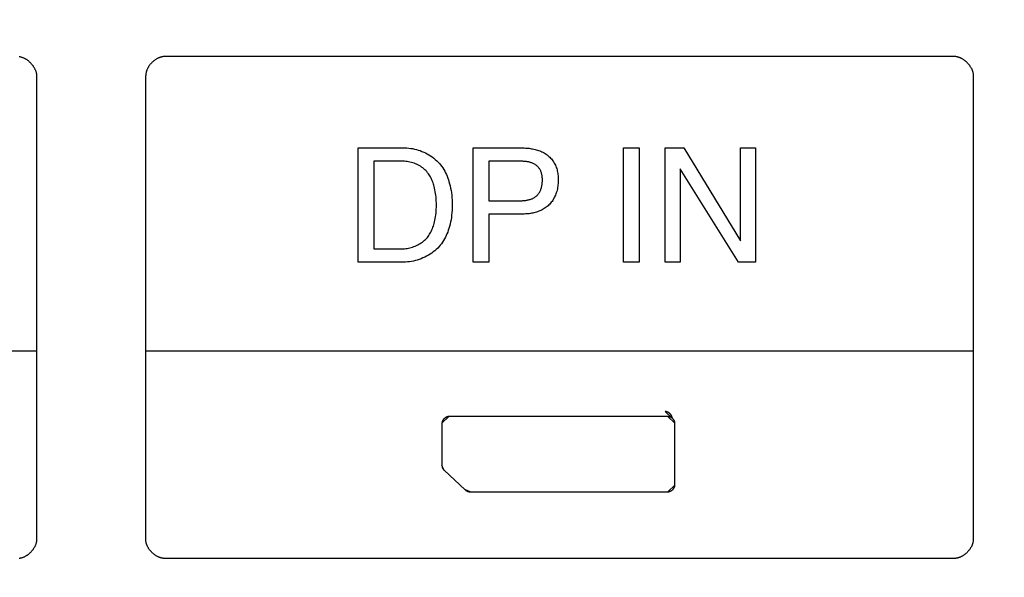
# Model space of a CAD drawing. Units: millimetres. Extents: x 0 to 4756, y 0 to 1682.
# Drawn here: x 3556 to 3582, y 486 to 501 of the extents above; entities that cross this region are included whole.
import ezdxf

# ---------------------------------------------------------------- set-up
doc = ezdxf.new("R2010")
doc.units = ezdxf.units.MM
doc.header["$LTSCALE"] = 261.57428
doc.layers.get('0').update_dxf_attribs({"linetype": 'CONTINUOUS'})
doc.layers.add('7_ALL_FEATURES', color=7, linetype='CONTINUOUS')
doc.layers.add('DEF_DRAFT_DIM', color=7, linetype='CONTINUOUS')
doc.styles.get("Standard").update_dxf_attribs({"font": 'txt', "width": 0.8})
doc.dimstyles.new('DIMSTYLE_7', dxfattribs={"dimtxt": 15, "dimasz": 3, "dimexe": 0.8, "dimexo": 0.2, "dimgap": 3.75, "dimtad": 1, "dimdec": 1, "dimdsep": 46, "dimtxsty": 'Standard', "dimblk": 'OPEN', "dimblk1": 'OPEN', "dimblk2": 'OPEN', "dimcen": 0.09, "dimadec": 1, "dimazin": 2, "dimtp": 0.3, "dimtm": 0.3, "dimtfac": 1, "dimtdec": 1, "dimtofl": 0, "dimtmove": 0, "dimatfit": 3, "dimldrblk": 'OPEN', "dimfxl": 1, "dimtolj": 1, "dimarcsym": 0})

# ---------------------------------------------------------------- blocks, each defined once
blk = doc.blocks.new('_OPEN')
at = {"color": 0, "linetype": 'ByBlock'}
for p, q in [((0, 0), (-1, 0.1167)), ((-1, -0.1167), (0, 0)), ((-1, 0), (0, 0))]:
    blk.add_line(p, q, dxfattribs=at)
blk = doc.blocks.new('*D11')
at = {"layer": 'DEF_DRAFT_DIM', "color": 2, "linetype": 'Continuous', "transparency": 16777216}
for p, q in [((3482.087, 521.136), (3482.087, 461.721)), ((3482.087, 402.306), (3482.087, 461.721)), ((3482.087, 461.721), (3482.087, 288.533))]:
    blk.add_line(p, q, dxfattribs=at)
at = {"layer": 'DEF_DRAFT_DIM', "color": 2, "linetype": 'Continuous', "transparency": 16777216, "xscale": 3, "yscale": 3, "zscale": 3}
for p, rotation in [((3482.087, 521.136), 90), ((3482.087, 402.306), 270)]:
    blk.add_blockref('_OPEN', p, dxfattribs=dict(at, rotation=rotation))

msp = doc.modelspace()

# ---------------------------------------------------------------- linework, layer by layer
at = {"layer": '7_ALL_FEATURES', "color": 7, "linetype": 'Continuous'}
for p, q in [((3581.01, 500.271), (3560.01, 500.271)), ((3556.606, 499.766), (3556.606, 487.43)), ((3559.51, 487.435), (3559.51, 499.771)), ((3581.51, 499.771), (3581.51, 487.435)), ((3565.16, 497.842), (3566.402, 497.842)), ((3565.16, 494.809), (3565.16, 497.842)), ((3568.219, 497.841), (3569.54, 497.841)), ((3568.219, 494.81), (3568.219, 497.841)), ((3572.215, 497.841), (3572.625, 497.841)), ((3572.215, 494.808), (3572.215, 497.841)), ((3572.625, 497.841), (3572.625, 494.808)), ((3573.323, 497.842), (3573.813, 497.842)), ((3573.323, 494.809), (3573.323, 497.842)), ((3573.813, 497.842), (3575.327, 495.378)), ((3575.327, 497.842), (3575.721, 497.842)), ((3575.327, 495.378), (3575.327, 497.842)), ((3575.721, 497.842), (3575.721, 494.809)), ((3566.353, 497.489), (3565.571, 497.489)), ((3565.571, 497.489), (3565.571, 495.162)), ((3568.63, 497.489), (3568.63, 496.438)), ((3575.273, 494.809), (3573.717, 497.284)), ((3573.717, 497.284), (3573.717, 494.809)), ((3568.63, 496.438), (3569.44, 496.438)), ((3569.013, 496.085), (3568.758, 496.083)), ((3569.268, 496.086), (3569.013, 496.085)), ((3569.541, 496.085), (3569.268, 496.086)), ((3568.758, 496.083), (3568.63, 496.081)), ((3568.63, 496.081), (3568.63, 494.81)), ((3565.571, 495.162), (3566.318, 495.162)), ((3566.368, 494.809), (3565.16, 494.809)), ((3568.63, 494.81), (3568.219, 494.81)), ((3572.625, 494.808), (3572.215, 494.808)), ((3573.717, 494.809), (3573.323, 494.809)), ((3575.721, 494.809), (3575.273, 494.809)), ((3514.606, 492.45), (3556.606, 492.45)), ((3559.51, 492.447), (3581.51, 492.447)), ((3567.386, 490.533), (3567.572, 490.705)), ((3573.395, 490.705), (3567.573, 490.705)), ((3573.321, 490.837), (3573.506, 490.665)), ((3573.395, 490.705), (3573.58, 490.533)), ((3567.386, 490.533), (3567.386, 489.404)), ((3573.58, 488.878), (3573.58, 490.533)), ((3567.44, 489.282), (3567.386, 489.404)), ((3567.44, 489.282), (3568.006, 488.757)), ((3568.138, 488.707), (3568.007, 488.757)), ((3573.58, 488.878), (3573.395, 488.707)), ((3568.138, 488.707), (3573.395, 488.707)), ((3581.01, 486.935), (3560.01, 486.935))]:
    msp.add_line(p, q, dxfattribs=at)
for points in [[(3556.564, 499.937), (3556.558, 499.95), (3556.551, 499.963), (3556.544, 499.976), (3556.536, 499.988), (3556.529, 500.001), (3556.521, 500.013), (3556.512, 500.025), (3556.503, 500.037), (3556.494, 500.049), (3556.485, 500.06), (3556.475, 500.072), (3556.465, 500.083), (3556.455, 500.094), (3556.444, 500.105), (3556.434, 500.115), (3556.423, 500.126), (3556.411, 500.136), (3556.4, 500.145), (3556.389, 500.155), (3556.377, 500.164), (3556.365, 500.173), (3556.353, 500.181), (3556.34, 500.189), (3556.328, 500.197), (3556.315, 500.204), (3556.303, 500.212), (3556.29, 500.218), (3556.277, 500.225), (3556.264, 500.231), (3556.251, 500.236), (3556.238, 500.241), (3556.225, 500.246), (3556.212, 500.25), (3556.198, 500.254), (3556.185, 500.257), (3556.172, 500.26), (3556.159, 500.262), (3556.146, 500.264)], [(3560.01, 500.271), (3559.997, 500.27), (3559.984, 500.27), (3559.971, 500.268), (3559.958, 500.266), (3559.944, 500.264), (3559.931, 500.261), (3559.918, 500.258), (3559.905, 500.254), (3559.891, 500.25), (3559.878, 500.245), (3559.865, 500.24), (3559.852, 500.235), (3559.839, 500.229), (3559.826, 500.223), (3559.814, 500.216), (3559.801, 500.209), (3559.788, 500.201), (3559.776, 500.193), (3559.764, 500.185), (3559.752, 500.177), (3559.74, 500.168), (3559.728, 500.159), (3559.716, 500.15), (3559.705, 500.14), (3559.694, 500.13), (3559.683, 500.12), (3559.672, 500.109), (3559.661, 500.099), (3559.651, 500.088), (3559.641, 500.076), (3559.631, 500.065), (3559.622, 500.053), (3559.613, 500.042), (3559.604, 500.03), (3559.596, 500.018), (3559.587, 500.005), (3559.58, 499.993), (3559.572, 499.98), (3559.565, 499.968), (3559.558, 499.955), (3559.552, 499.942), (3559.546, 499.929), (3559.541, 499.916), (3559.535, 499.903), (3559.531, 499.89), (3559.527, 499.877), (3559.523, 499.864), (3559.52, 499.85), (3559.517, 499.837), (3559.514, 499.824), (3559.513, 499.811), (3559.511, 499.797), (3559.51, 499.784), (3559.51, 499.771)], [(3581.469, 499.942), (3581.462, 499.955), (3581.456, 499.968), (3581.448, 499.98), (3581.441, 499.993), (3581.433, 500.005), (3581.425, 500.018), (3581.417, 500.03), (3581.408, 500.042), (3581.399, 500.053), (3581.389, 500.065), (3581.379, 500.076), (3581.369, 500.088), (3581.359, 500.099), (3581.349, 500.109), (3581.338, 500.12), (3581.327, 500.13), (3581.316, 500.14), (3581.304, 500.15), (3581.293, 500.159), (3581.281, 500.168), (3581.269, 500.177), (3581.257, 500.185), (3581.245, 500.193), (3581.232, 500.201), (3581.22, 500.209), (3581.207, 500.216), (3581.194, 500.223), (3581.181, 500.229), (3581.168, 500.235), (3581.155, 500.24), (3581.142, 500.245), (3581.129, 500.25), (3581.116, 500.254), (3581.103, 500.258), (3581.089, 500.261), (3581.076, 500.264), (3581.063, 500.266), (3581.05, 500.268), (3581.037, 500.27), (3581.023, 500.27), (3581.01, 500.271)], [(3556.564, 499.937), (3556.57, 499.924), (3556.575, 499.911), (3556.581, 499.898), (3556.585, 499.885), (3556.589, 499.872), (3556.593, 499.859), (3556.597, 499.846), (3556.599, 499.832), (3556.602, 499.819), (3556.604, 499.806), (3556.605, 499.793), (3556.606, 499.779), (3556.606, 499.766)], [(3581.469, 499.942), (3581.475, 499.929), (3581.48, 499.916), (3581.485, 499.903), (3581.49, 499.89), (3581.494, 499.877), (3581.498, 499.864), (3581.501, 499.85), (3581.504, 499.837), (3581.506, 499.824), (3581.508, 499.811), (3581.509, 499.797), (3581.51, 499.784), (3581.51, 499.771)], [(3566.402, 497.842), (3566.453, 497.841), (3566.503, 497.837), (3566.554, 497.831), (3566.604, 497.824), (3566.655, 497.813), (3566.705, 497.801), (3566.755, 497.787), (3566.805, 497.77), (3566.853, 497.752), (3566.901, 497.732), (3566.949, 497.709), (3566.995, 497.685), (3567.04, 497.659), (3567.084, 497.631), (3567.127, 497.602), (3567.168, 497.571), (3567.208, 497.538), (3567.246, 497.503), (3567.282, 497.467), (3567.317, 497.43), (3567.349, 497.391), (3567.379, 497.351), (3567.407, 497.31), (3567.433, 497.268), (3567.458, 497.224), (3567.481, 497.18), (3567.502, 497.135), (3567.522, 497.089), (3567.54, 497.043), (3567.557, 496.996), (3567.572, 496.948), (3567.589, 496.89), (3567.603, 496.831), (3567.616, 496.773), (3567.627, 496.713), (3567.636, 496.654), (3567.644, 496.588), (3567.65, 496.522), (3567.654, 496.456), (3567.656, 496.39), (3567.657, 496.323), (3567.656, 496.257), (3567.654, 496.191), (3567.65, 496.126), (3567.643, 496.06), (3567.635, 495.995), (3567.626, 495.935), (3567.615, 495.876), (3567.602, 495.817), (3567.587, 495.759), (3567.57, 495.701), (3567.554, 495.653), (3567.537, 495.606), (3567.519, 495.56), (3567.498, 495.514), (3567.476, 495.469), (3567.453, 495.424), (3567.428, 495.381), (3567.401, 495.339), (3567.372, 495.298), (3567.341, 495.258), (3567.308, 495.219), (3567.273, 495.182), (3567.235, 495.145), (3567.196, 495.111), (3567.155, 495.078), (3567.112, 495.046), (3567.068, 495.017), (3567.023, 494.989), (3566.976, 494.964), (3566.929, 494.94), (3566.88, 494.918), (3566.831, 494.898), (3566.781, 494.879), (3566.73, 494.863), (3566.679, 494.849), (3566.627, 494.837), (3566.575, 494.827), (3566.523, 494.82), (3566.471, 494.814), (3566.42, 494.811), (3566.368, 494.809)], [(3569.54, 497.841), (3569.572, 497.841), (3569.604, 497.84), (3569.636, 497.838), (3569.668, 497.835), (3569.7, 497.832), (3569.732, 497.828), (3569.764, 497.823), (3569.796, 497.818), (3569.828, 497.811), (3569.86, 497.804), (3569.891, 497.795), (3569.922, 497.786), (3569.953, 497.776), (3569.983, 497.765), (3570.013, 497.753), (3570.043, 497.74), (3570.071, 497.726), (3570.099, 497.711), (3570.127, 497.695), (3570.154, 497.677), (3570.179, 497.659), (3570.204, 497.64), (3570.228, 497.619), (3570.252, 497.597), (3570.275, 497.574), (3570.297, 497.549), (3570.317, 497.524), (3570.336, 497.498), (3570.354, 497.47), (3570.371, 497.442), (3570.387, 497.414), (3570.401, 497.384), (3570.414, 497.355), (3570.425, 497.324), (3570.435, 497.294), (3570.444, 497.262), (3570.452, 497.231), (3570.458, 497.199), (3570.464, 497.167), (3570.468, 497.135), (3570.471, 497.102), (3570.474, 497.07), (3570.475, 497.037), (3570.476, 497.005), (3570.476, 496.969), (3570.475, 496.933), (3570.472, 496.897), (3570.469, 496.862), (3570.465, 496.826), (3570.459, 496.791), (3570.453, 496.756), (3570.445, 496.721), (3570.436, 496.687), (3570.426, 496.653), (3570.414, 496.619), (3570.402, 496.59), (3570.39, 496.56), (3570.376, 496.532), (3570.361, 496.504), (3570.346, 496.476), (3570.329, 496.449), (3570.311, 496.423), (3570.292, 496.398), (3570.272, 496.373), (3570.251, 496.35), (3570.228, 496.327), (3570.205, 496.306), (3570.181, 496.285), (3570.155, 496.266), (3570.129, 496.247), (3570.102, 496.23), (3570.074, 496.214), (3570.046, 496.199), (3570.017, 496.184), (3569.987, 496.171), (3569.957, 496.159), (3569.926, 496.148), (3569.895, 496.137), (3569.863, 496.128), (3569.831, 496.12), (3569.799, 496.112), (3569.767, 496.106), (3569.735, 496.1), (3569.702, 496.095), (3569.67, 496.092), (3569.637, 496.089), (3569.605, 496.087), (3569.573, 496.085), (3569.541, 496.085)], [(3566.318, 495.162), (3566.353, 495.162), (3566.389, 495.165), (3566.425, 495.168), (3566.461, 495.174), (3566.497, 495.18), (3566.533, 495.188), (3566.568, 495.198), (3566.604, 495.209), (3566.639, 495.221), (3566.673, 495.234), (3566.707, 495.249), (3566.74, 495.265), (3566.773, 495.283), (3566.804, 495.301), (3566.835, 495.321), (3566.865, 495.342), (3566.894, 495.365), (3566.922, 495.388), (3566.948, 495.413), (3566.973, 495.439), (3566.997, 495.465), (3567.018, 495.492), (3567.038, 495.52), (3567.057, 495.548), (3567.075, 495.578), (3567.091, 495.607), (3567.106, 495.638), (3567.12, 495.669), (3567.133, 495.701), (3567.145, 495.733), (3567.157, 495.765), (3567.167, 495.798), (3567.176, 495.831), (3567.188, 495.876), (3567.198, 495.922), (3567.207, 495.968), (3567.215, 496.015), (3567.221, 496.061), (3567.227, 496.113), (3567.231, 496.166), (3567.234, 496.218), (3567.236, 496.271), (3567.236, 496.323), (3567.236, 496.376), (3567.234, 496.429), (3567.231, 496.481), (3567.227, 496.534), (3567.222, 496.586), (3567.216, 496.633), (3567.208, 496.679), (3567.2, 496.725), (3567.19, 496.772), (3567.178, 496.817), (3567.169, 496.85), (3567.16, 496.883), (3567.149, 496.915), (3567.137, 496.948), (3567.125, 496.979), (3567.111, 497.011), (3567.097, 497.041), (3567.081, 497.071), (3567.064, 497.101), (3567.046, 497.13), (3567.026, 497.157), (3567.005, 497.185), (3566.982, 497.212), (3566.956, 497.239), (3566.93, 497.264), (3566.902, 497.289), (3566.873, 497.312), (3566.842, 497.333), (3566.811, 497.354), (3566.779, 497.373), (3566.746, 497.391), (3566.712, 497.407), (3566.678, 497.422), (3566.642, 497.436), (3566.607, 497.448), (3566.571, 497.459), (3566.535, 497.468), (3566.499, 497.475), (3566.462, 497.481), (3566.426, 497.486), (3566.39, 497.488), (3566.353, 497.489)], [(3569.44, 496.438), (3569.459, 496.438), (3569.478, 496.439), (3569.497, 496.439), (3569.516, 496.44), (3569.535, 496.442), (3569.555, 496.443), (3569.574, 496.445), (3569.593, 496.447), (3569.613, 496.45), (3569.632, 496.453), (3569.651, 496.456), (3569.67, 496.46), (3569.689, 496.465), (3569.708, 496.47), (3569.726, 496.475), (3569.745, 496.481), (3569.762, 496.487), (3569.78, 496.494), (3569.797, 496.502), (3569.814, 496.51), (3569.831, 496.519), (3569.847, 496.529), (3569.862, 496.539), (3569.877, 496.55), (3569.891, 496.561), (3569.905, 496.573), (3569.919, 496.586), (3569.931, 496.6), (3569.943, 496.615), (3569.955, 496.63), (3569.966, 496.645), (3569.976, 496.661), (3569.985, 496.678), (3569.994, 496.694), (3570.002, 496.712), (3570.01, 496.729), (3570.017, 496.747), (3570.024, 496.767), (3570.03, 496.787), (3570.035, 496.807), (3570.04, 496.828), (3570.044, 496.849), (3570.047, 496.869), (3570.05, 496.89), (3570.052, 496.912), (3570.053, 496.933), (3570.054, 496.954), (3570.054, 496.975), (3570.055, 496.996), (3570.054, 497.015), (3570.054, 497.034), (3570.052, 497.053), (3570.051, 497.072), (3570.049, 497.091), (3570.046, 497.109), (3570.043, 497.128), (3570.039, 497.146), (3570.035, 497.164), (3570.03, 497.182), (3570.024, 497.2), (3570.017, 497.218), (3570.01, 497.234), (3570.002, 497.249), (3569.994, 497.265), (3569.985, 497.28), (3569.975, 497.294), (3569.965, 497.308), (3569.954, 497.322), (3569.943, 497.335), (3569.931, 497.348), (3569.918, 497.36), (3569.905, 497.371), (3569.891, 497.383), (3569.876, 497.393), (3569.861, 497.403), (3569.845, 497.413), (3569.829, 497.421), (3569.812, 497.429), (3569.795, 497.437), (3569.778, 497.443), (3569.76, 497.449), (3569.742, 497.455), (3569.724, 497.46), (3569.705, 497.465), (3569.687, 497.469), (3569.668, 497.472), (3569.649, 497.475), (3569.63, 497.478), (3569.611, 497.481), (3569.592, 497.483), (3569.573, 497.484), (3569.553, 497.486), (3569.534, 497.487), (3569.515, 497.488), (3569.496, 497.488), (3569.477, 497.489), (3569.458, 497.489), (3568.63, 497.489)], [(3567.572, 490.705), (3567.568, 490.705), (3567.563, 490.705), (3567.558, 490.704), (3567.554, 490.704), (3567.549, 490.703), (3567.544, 490.702), (3567.54, 490.701), (3567.535, 490.7), (3567.53, 490.699), (3567.525, 490.697), (3567.521, 490.696), (3567.516, 490.694), (3567.511, 490.692), (3567.507, 490.69), (3567.502, 490.688), (3567.497, 490.685), (3567.493, 490.683), (3567.488, 490.681), (3567.484, 490.678), (3567.479, 490.675), (3567.475, 490.672), (3567.47, 490.669), (3567.466, 490.666), (3567.462, 490.663), (3567.458, 490.66), (3567.454, 490.657), (3567.45, 490.653), (3567.446, 490.65), (3567.442, 490.646), (3567.438, 490.642), (3567.435, 490.639), (3567.431, 490.635), (3567.428, 490.631), (3567.424, 490.627), (3567.421, 490.623), (3567.418, 490.619), (3567.415, 490.615), (3567.412, 490.61), (3567.409, 490.606), (3567.407, 490.602), (3567.404, 490.597), (3567.402, 490.593), (3567.4, 490.589), (3567.398, 490.584), (3567.396, 490.58), (3567.394, 490.575), (3567.392, 490.571), (3567.391, 490.566), (3567.39, 490.562), (3567.389, 490.557), (3567.388, 490.552), (3567.387, 490.548), (3567.387, 490.543), (3567.386, 490.539), (3567.386, 490.534)], [(3573.506, 490.665), (3573.506, 490.67), (3573.506, 490.674), (3573.505, 490.679), (3573.505, 490.683), (3573.504, 490.688), (3573.503, 490.693), (3573.501, 490.697), (3573.5, 490.702), (3573.499, 490.706), (3573.497, 490.711), (3573.495, 490.715), (3573.493, 490.72), (3573.491, 490.724), (3573.488, 490.729), (3573.486, 490.733), (3573.483, 490.737), (3573.481, 490.742), (3573.478, 490.746), (3573.475, 490.75), (3573.472, 490.754), (3573.469, 490.758), (3573.465, 490.762), (3573.462, 490.766), (3573.458, 490.77), (3573.455, 490.774), (3573.451, 490.777), (3573.447, 490.781), (3573.443, 490.785), (3573.439, 490.788), (3573.435, 490.791), (3573.431, 490.795), (3573.427, 490.798), (3573.422, 490.801), (3573.418, 490.804), (3573.414, 490.807), (3573.409, 490.81), (3573.405, 490.812), (3573.4, 490.815), (3573.396, 490.817), (3573.391, 490.82), (3573.387, 490.822), (3573.382, 490.824), (3573.377, 490.826), (3573.372, 490.827), (3573.368, 490.829), (3573.363, 490.831), (3573.358, 490.832), (3573.354, 490.833), (3573.349, 490.834), (3573.344, 490.835), (3573.339, 490.836), (3573.335, 490.837), (3573.33, 490.837), (3573.325, 490.837), (3573.321, 490.837)], [(3573.58, 490.533), (3573.58, 490.537), (3573.579, 490.542), (3573.579, 490.547), (3573.578, 490.551), (3573.577, 490.556), (3573.576, 490.56), (3573.575, 490.565), (3573.574, 490.569), (3573.572, 490.574), (3573.571, 490.579), (3573.569, 490.583), (3573.567, 490.587), (3573.565, 490.592), (3573.562, 490.596), (3573.56, 490.601), (3573.557, 490.605), (3573.554, 490.609), (3573.552, 490.613), (3573.549, 490.618), (3573.545, 490.622), (3573.542, 490.626), (3573.539, 490.63), (3573.536, 490.634), (3573.532, 490.638), (3573.528, 490.641), (3573.525, 490.645), (3573.521, 490.649), (3573.517, 490.652), (3573.513, 490.656), (3573.509, 490.659), (3573.505, 490.662), (3573.5, 490.666), (3573.496, 490.669), (3573.492, 490.672), (3573.488, 490.675), (3573.483, 490.677), (3573.479, 490.68), (3573.474, 490.682), (3573.469, 490.685), (3573.465, 490.687), (3573.46, 490.689), (3573.456, 490.691), (3573.451, 490.693), (3573.446, 490.695), (3573.441, 490.697), (3573.437, 490.698), (3573.432, 490.7), (3573.427, 490.701), (3573.423, 490.702), (3573.418, 490.703), (3573.413, 490.704), (3573.408, 490.704), (3573.404, 490.705), (3573.399, 490.705), (3573.395, 490.705)], [(3567.386, 489.404), (3567.386, 489.401), (3567.386, 489.397), (3567.386, 489.394), (3567.386, 489.39), (3567.386, 489.387), (3567.387, 489.383), (3567.387, 489.38), (3567.388, 489.376), (3567.388, 489.373), (3567.389, 489.369), (3567.39, 489.366), (3567.39, 489.363), (3567.391, 489.359), (3567.392, 489.356), (3567.393, 489.352), (3567.395, 489.349), (3567.396, 489.345), (3567.397, 489.342), (3567.399, 489.339), (3567.4, 489.336), (3567.402, 489.332), (3567.403, 489.329), (3567.405, 489.326), (3567.407, 489.323), (3567.409, 489.32), (3567.41, 489.317), (3567.412, 489.314), (3567.414, 489.311), (3567.417, 489.308), (3567.419, 489.305), (3567.421, 489.302), (3567.423, 489.299), (3567.425, 489.297), (3567.428, 489.294), (3567.43, 489.292), (3567.433, 489.289), (3567.435, 489.287), (3567.438, 489.284), (3567.44, 489.282)], [(3568.007, 488.757), (3568.01, 488.754), (3568.012, 488.752), (3568.015, 488.749), (3568.018, 488.747), (3568.021, 488.744), (3568.024, 488.742), (3568.027, 488.739), (3568.03, 488.737), (3568.034, 488.735), (3568.037, 488.733), (3568.04, 488.731), (3568.044, 488.729), (3568.047, 488.727), (3568.051, 488.725), (3568.054, 488.723), (3568.058, 488.722), (3568.061, 488.72), (3568.065, 488.719), (3568.069, 488.717), (3568.073, 488.716), (3568.076, 488.715), (3568.08, 488.714), (3568.084, 488.713), (3568.088, 488.712), (3568.092, 488.711), (3568.096, 488.71), (3568.099, 488.709), (3568.103, 488.708), (3568.107, 488.708), (3568.111, 488.707), (3568.115, 488.707), (3568.119, 488.707), (3568.123, 488.707), (3568.127, 488.707), (3568.13, 488.707), (3568.134, 488.707), (3568.138, 488.707)], [(3573.395, 488.707), (3573.399, 488.707), (3573.404, 488.707), (3573.408, 488.708), (3573.413, 488.708), (3573.418, 488.709), (3573.423, 488.71), (3573.427, 488.711), (3573.432, 488.712), (3573.437, 488.713), (3573.441, 488.715), (3573.446, 488.717), (3573.451, 488.718), (3573.456, 488.72), (3573.46, 488.722), (3573.465, 488.724), (3573.469, 488.727), (3573.474, 488.729), (3573.479, 488.732), (3573.483, 488.734), (3573.487, 488.737), (3573.492, 488.74), (3573.496, 488.743), (3573.5, 488.746), (3573.505, 488.749), (3573.509, 488.752), (3573.513, 488.756), (3573.517, 488.759), (3573.521, 488.763), (3573.525, 488.766), (3573.528, 488.77), (3573.532, 488.774), (3573.535, 488.778), (3573.539, 488.782), (3573.542, 488.786), (3573.545, 488.79), (3573.549, 488.794), (3573.552, 488.798), (3573.554, 488.802), (3573.557, 488.806), (3573.56, 488.811), (3573.562, 488.815), (3573.564, 488.819), (3573.567, 488.824), (3573.569, 488.828), (3573.571, 488.833), (3573.572, 488.837), (3573.574, 488.842), (3573.575, 488.846), (3573.576, 488.851), (3573.577, 488.855), (3573.578, 488.86), (3573.579, 488.865), (3573.579, 488.869), (3573.58, 488.874), (3573.58, 488.878)], [(3556.606, 487.43), (3556.606, 487.417), (3556.605, 487.404), (3556.604, 487.391), (3556.602, 487.377), (3556.599, 487.364), (3556.597, 487.351), (3556.593, 487.338), (3556.589, 487.324), (3556.585, 487.311), (3556.581, 487.298), (3556.575, 487.285), (3556.57, 487.272), (3556.564, 487.259), (3556.558, 487.246), (3556.551, 487.233), (3556.544, 487.221), (3556.536, 487.208), (3556.529, 487.196), (3556.52, 487.184), (3556.512, 487.172), (3556.503, 487.16), (3556.494, 487.148), (3556.485, 487.136), (3556.475, 487.125), (3556.465, 487.114), (3556.455, 487.103), (3556.444, 487.092), (3556.434, 487.081), (3556.423, 487.071), (3556.411, 487.061), (3556.4, 487.052), (3556.388, 487.042), (3556.377, 487.033), (3556.365, 487.024), (3556.353, 487.016), (3556.34, 487.008), (3556.328, 487), (3556.315, 486.992), (3556.303, 486.985), (3556.29, 486.979), (3556.277, 486.972), (3556.264, 486.966), (3556.251, 486.961), (3556.238, 486.956), (3556.225, 486.951), (3556.212, 486.947), (3556.198, 486.943), (3556.185, 486.94), (3556.172, 486.937), (3556.159, 486.935), (3556.145, 486.933)], [(3560.01, 486.935), (3559.997, 486.935), (3559.984, 486.936), (3559.971, 486.937), (3559.958, 486.939), (3559.944, 486.941), (3559.931, 486.944), (3559.918, 486.947), (3559.905, 486.951), (3559.891, 486.955), (3559.878, 486.96), (3559.865, 486.965), (3559.852, 486.971), (3559.839, 486.977), (3559.826, 486.983), (3559.813, 486.99), (3559.801, 486.997), (3559.788, 487.004), (3559.776, 487.012), (3559.764, 487.02), (3559.751, 487.029), (3559.739, 487.037), (3559.728, 487.047), (3559.716, 487.056), (3559.705, 487.066), (3559.694, 487.076), (3559.683, 487.086), (3559.672, 487.096), (3559.661, 487.107), (3559.651, 487.118), (3559.641, 487.129), (3559.631, 487.141), (3559.622, 487.152), (3559.613, 487.164), (3559.604, 487.176), (3559.596, 487.188), (3559.587, 487.2), (3559.58, 487.213), (3559.572, 487.225), (3559.565, 487.238), (3559.558, 487.251), (3559.552, 487.264), (3559.546, 487.277), (3559.541, 487.29), (3559.535, 487.303), (3559.531, 487.316), (3559.527, 487.329), (3559.523, 487.342), (3559.52, 487.356), (3559.517, 487.369), (3559.514, 487.382), (3559.513, 487.395), (3559.511, 487.409), (3559.51, 487.422), (3559.51, 487.435)], [(3581.51, 487.435), (3581.51, 487.422), (3581.509, 487.409), (3581.508, 487.395), (3581.506, 487.382), (3581.504, 487.369), (3581.501, 487.356), (3581.498, 487.342), (3581.494, 487.329), (3581.49, 487.316), (3581.485, 487.303), (3581.48, 487.29), (3581.475, 487.277), (3581.469, 487.264), (3581.462, 487.251), (3581.456, 487.238), (3581.448, 487.225), (3581.441, 487.213), (3581.433, 487.2), (3581.425, 487.188), (3581.417, 487.176), (3581.408, 487.164), (3581.399, 487.152), (3581.389, 487.141), (3581.38, 487.129), (3581.37, 487.118), (3581.359, 487.107), (3581.349, 487.096), (3581.338, 487.086), (3581.327, 487.076), (3581.316, 487.066), (3581.305, 487.056), (3581.293, 487.047), (3581.281, 487.037), (3581.269, 487.029), (3581.257, 487.02), (3581.245, 487.012), (3581.232, 487.004), (3581.22, 486.997), (3581.207, 486.99), (3581.194, 486.983), (3581.181, 486.977), (3581.168, 486.971), (3581.155, 486.965), (3581.142, 486.96), (3581.129, 486.955), (3581.116, 486.951), (3581.103, 486.947), (3581.09, 486.944), (3581.076, 486.941), (3581.063, 486.939), (3581.05, 486.937), (3581.037, 486.936), (3581.023, 486.935), (3581.01, 486.935)]]:
    msp.add_lwpolyline(points, dxfattribs=at)

# ---------------------------------------------------------------- dimensions: what is measured, and where the dimension line sits
at = {"layer": 'DEF_DRAFT_DIM', "color": 2, "linetype": 'Continuous'}
dim = msp.add_linear_dim(base=(3482.087, 402.306), p1=(3431.1, 521.136), p2=(3600.525, 402.306), angle=270, dimstyle='DIMSTYLE_7', dxfattribs=at)
dim.commit()
dim.dimension.update_dxf_attribs({"geometry": '*D11', "text_midpoint": (3482.087, 288.533), "dimtype": 160})

doc.saveas('drawing.dxf')
